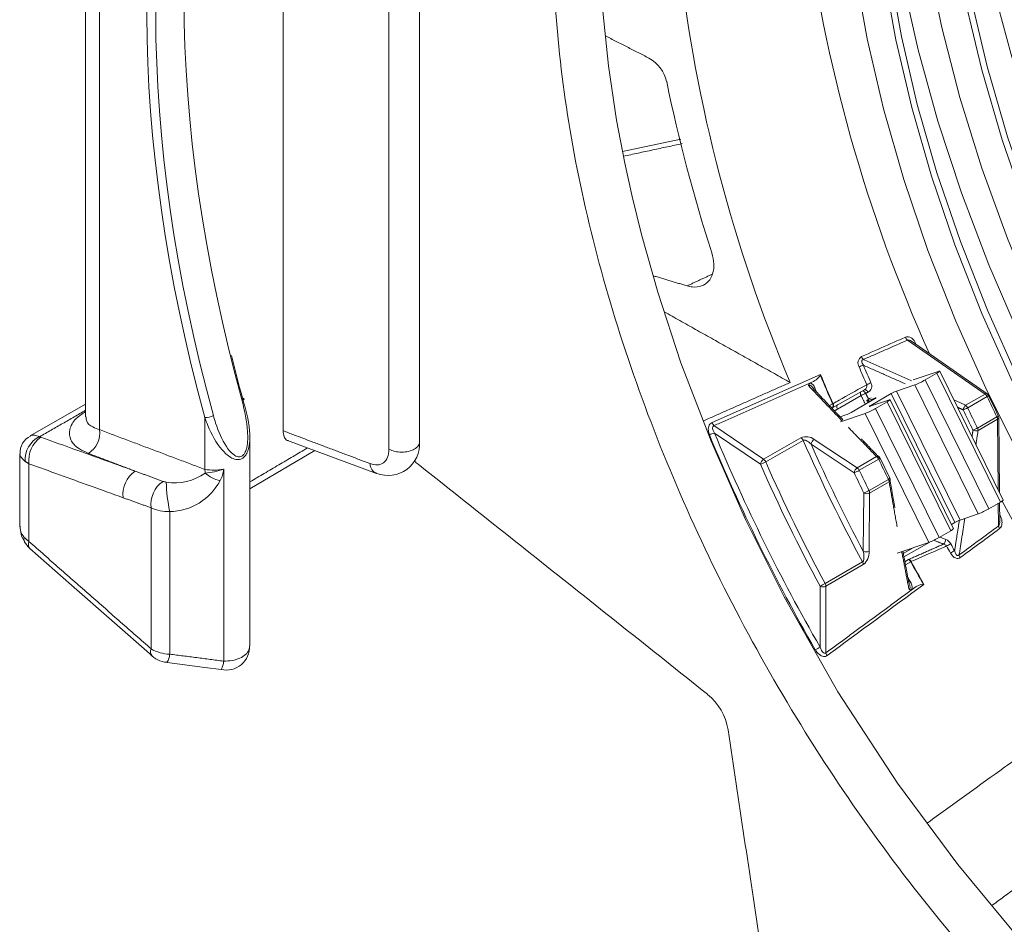
# Model space of a CAD drawing. Extents: x 8 to 113, y 2 to 87.
# Drawn here: x 67 to 70, y 62 to 64 of the extents above; entities that cross this region are included whole.
import ezdxf

# ---------------------------------------------------------------- set-up
doc = ezdxf.new("R2010")
doc.units = 0
doc.header["$MEASUREMENT"] = 0
doc.layers.add('OBJECT', color=7, linetype='CONTINUOUS')

msp = doc.modelspace()

# ---------------------------------------------------------------- linework, layer by layer
at = {"layer": 'OBJECT', "linetype": 'Continuous', "lineweight": 15}
for p, q in [((67.7708, 65.6774), (67.7708, 63.0655)), ((68.1018, 63.0357), (68.1018, 65.4571)), ((68.0276, 63.0208), (68.0276, 65.4357)), ((67.2922, 65.2076), (67.2922, 63.0991)), ((67.3259, 65.1809), (67.3259, 63.0682)), ((68.7352, 63.7728), (68.5939, 63.7424)), ((69.4726, 63.1546), (69.2844, 63.2853)), ((69.4777, 63.1551), (69.2942, 63.2825)), ((69.3038, 63.2758), (69.3052, 63.2766)), ((69.3588, 63.2094), (69.2987, 63.189)), ((69.5167, 62.8975), (69.3626, 63.2101)), ((69.0738, 63.2016), (68.8108, 63.0853)), ((69.3274, 63.1887), (69.3557, 63.2051)), ((69.3274, 63.1887), (69.4815, 62.8761)), ((69.5098, 62.8925), (69.3557, 63.2051)), ((69.1067, 63.1234), (69.1806, 63.1649)), ((69.258, 63.1617), (69.3022, 63.1768)), ((69.258, 63.1617), (69.412, 62.8491)), ((69.4563, 62.8642), (69.3022, 63.1768)), ((69.1721, 63.151), (69.1148, 63.1179)), ((69.2046, 63.1426), (69.148, 63.11)), ((69.1858, 63.1385), (69.1883, 63.1332)), ((69.1896, 63.1392), (69.2062, 63.1448)), ((69.1896, 63.1392), (69.1916, 63.1351)), ((69.1962, 63.1456), (69.1926, 63.1436)), ((69.2386, 63.14), (69.1943, 63.1249)), ((69.1959, 63.1271), (69.2454, 63.1557)), ((69.2066, 63.1439), (69.2062, 63.1448)), ((69.2072, 63.1193), (69.2355, 63.1357)), ((69.3896, 62.8231), (69.2355, 63.1357)), ((69.3965, 62.8281), (69.2424, 63.1407)), ((69.3994, 62.8431), (69.2454, 63.1557)), ((69.4255, 63.1274), (69.4726, 63.1546)), ((69.4776, 63.1485), (69.4305, 63.1213)), ((67.2922, 63.1304), (67.158, 63.0532)), ((69.0955, 63.1264), (69.1031, 63.1308)), ((69.1012, 63.1204), (69.1023, 63.121)), ((69.1013, 63.1203), (69.1018, 63.1207)), ((69.1036, 63.1217), (69.1067, 63.1234)), ((69.1959, 63.1271), (69.1966, 63.1257)), ((69.2072, 63.1193), (69.3613, 62.8067)), ((67.5812, 62.9719), (67.5812, 63.0977)), ((69.1354, 63.104), (69.1214, 63.0992)), ((69.122, 63.0869), (69.182, 63.1074)), ((69.3361, 62.7948), (69.182, 63.1074)), ((69.4541, 63.0722), (69.5013, 63.0995)), ((69.5028, 63.0935), (69.4557, 63.0663)), ((69.5045, 62.9223), (69.5028, 63.0935)), ((69.5075, 62.9162), (69.5058, 63.0977)), ((68.8155, 63.0779), (68.9357, 62.9964)), ((67.6904, 62.5443), (67.6904, 63.0525)), ((67.7812, 63.0419), (67.9977, 62.9623)), ((68.928, 62.9845), (68.8167, 63.06)), ((68.9357, 62.9964), (69.0264, 63.0487)), ((69.0316, 63.0422), (68.9409, 62.9899)), ((69.0585, 63.0447), (69.1626, 62.9757)), ((67.6904, 62.9247), (67.8477, 63.0175)), ((69.155, 62.9639), (69.0509, 63.0329)), ((67.1329, 63.0097), (67.1329, 62.8343)), ((69.1626, 62.9757), (69.2098, 63.0029)), ((69.2148, 62.9968), (69.1677, 62.9696)), ((69.2419, 62.9503), (69.2182, 62.9994)), ((67.1549, 62.9855), (67.1549, 62.7969)), ((67.6269, 62.507), (67.6269, 62.9722)), ((69.1913, 62.9205), (69.2385, 62.9477)), ((69.24, 62.9418), (69.1928, 62.9146)), ((69.1775, 62.7732), (69.1788, 62.9146)), ((69.1928, 62.9146), (69.1915, 62.7732)), ((67.4511, 62.5366), (67.4511, 62.8786)), ((69.4815, 62.8761), (69.5098, 62.8925)), ((69.5053, 62.8348), (69.5048, 62.8896)), ((69.5081, 62.8456), (69.5077, 62.8913)), ((67.496, 62.5239), (67.496, 62.8694)), ((69.412, 62.8491), (69.4563, 62.8642)), ((69.3914, 62.8385), (69.3994, 62.8431)), ((69.3613, 62.8067), (69.3896, 62.8231)), ((69.2594, 62.7686), (69.3361, 62.7948)), ((69.2744, 62.768), (69.2987, 62.782)), ((69.3385, 62.7957), (69.276, 62.7596)), ((69.2782, 62.7481), (69.2873, 62.7534)), ((69.0849, 62.695), (69.1756, 62.7474)), ((69.1774, 62.7409), (69.0867, 62.6885)), ((69.2924, 62.7479), (69.2796, 62.7406)), ((69.0726, 62.5411), (69.0726, 62.6885)), ((69.0867, 62.6885), (69.0867, 62.527)), ((69.2953, 62.681), (69.3004, 62.6839))]:
    msp.add_line(p, q, dxfattribs=at)
at = {"layer": 'OBJECT', "linetype": 'Continuous', "lineweight": 15, "flags": 128}
for points in [[(69.5384, 63.1854), (69.4649, 63.3502), (69.3996, 63.5164), (69.3428, 63.683), (69.2951, 63.849), (69.2565, 64.0134), (69.2274, 64.1754), (69.2079, 64.3339), (69.1982, 64.4881), (69.1982, 64.6371), (69.2079, 64.7801), (69.2274, 64.9161), (69.2565, 65.0444), (69.2951, 65.1644), (69.3428, 65.2752), (69.3996, 65.3763), (69.4208, 65.4083)], [(69.5517, 63.193), (69.4782, 63.3579), (69.4128, 63.5241), (69.3561, 63.6907), (69.3084, 63.8567), (69.2698, 64.0211), (69.2407, 64.1831), (69.2212, 64.3416), (69.2115, 64.4958), (69.2115, 64.6448), (69.2212, 64.7877), (69.2407, 64.9238), (69.2698, 65.0521), (69.3084, 65.172), (69.3561, 65.2829), (69.4128, 65.384), (69.4242, 65.4015)], [(70.5414, 62.0166), (70.4162, 62.139), (70.2945, 62.2699), (70.1772, 62.4087), (70.0647, 62.5546), (69.9579, 62.7069), (69.8572, 62.8645), (69.7633, 63.0267), (69.6766, 63.1925), (69.5977, 63.361), (69.527, 63.5313), (69.4649, 63.7023), (69.4118, 63.8732), (69.3679, 64.0429), (69.3335, 64.2106), (69.3088, 64.3752), (69.2939, 64.5358), (69.2889, 64.6916), (69.2939, 64.8417), (69.3088, 64.9852), (69.3335, 65.1213), (69.3679, 65.2492), (69.4118, 65.3682), (69.4249, 65.398)], [(70.5702, 62.0848), (70.4458, 62.2071), (70.325, 62.3383), (70.2087, 62.4774), (70.0976, 62.6237), (69.9922, 62.7762), (69.8933, 62.9342), (69.8014, 63.0965), (69.717, 63.2624), (69.6408, 63.4308), (69.573, 63.6006), (69.5141, 63.771), (69.4646, 63.9408), (69.4245, 64.1091), (69.3943, 64.2748), (69.374, 64.4371), (69.3639, 64.5949), (69.3639, 64.7472), (69.374, 64.8933), (69.3943, 65.0322), (69.4245, 65.163), (69.4646, 65.2851), (69.48, 65.3235)], [(70.5835, 62.0924), (70.459, 62.2148), (70.3383, 62.3459), (70.222, 62.4851), (70.1108, 62.6313), (70.0055, 62.7839), (69.9066, 62.9418), (69.8147, 63.1042), (69.7303, 63.2701), (69.6541, 63.4384), (69.5863, 63.6083), (69.5274, 63.7786), (69.4778, 63.9485), (69.4378, 64.1168), (69.4076, 64.2825), (69.3873, 64.4448), (69.3772, 64.6026), (69.3772, 64.7549), (69.3873, 64.901), (69.4076, 65.0398), (69.4378, 65.1707), (69.4778, 65.2928), (69.4871, 65.3163)], [(70.527, 61.9359), (70.3993, 62.0596), (70.2751, 62.1919), (70.1551, 62.3322), (70.0398, 62.4796), (69.93, 62.6334), (69.8263, 62.7927), (69.7291, 62.9568), (69.639, 63.1246), (69.5564, 63.2954), (69.4819, 63.4682), (69.4158, 63.6421), (69.3585, 63.8162), (69.3103, 63.9894), (69.2713, 64.161), (69.242, 64.3299), (69.2323, 64.4013)], [(70.7194, 61.6449), (70.5875, 61.7409), (70.4572, 61.8474), (70.3293, 61.9639), (70.2047, 62.0895), (70.0839, 62.2237), (69.9677, 62.3656), (69.8567, 62.5145), (69.7516, 62.6694), (69.653, 62.8295), (69.5614, 62.9939), (69.4775, 63.1615), (69.4016, 63.3316), (69.3342, 63.503), (69.2757, 63.6748), (69.2264, 63.8459), (69.1867, 64.0155), (69.1566, 64.1826), (69.1377, 64.3334)], [(69.5456, 61.8455), (69.4063, 62.0137), (69.2602, 62.2114), (69.116, 62.4327), (68.9854, 62.6625), (68.8918, 62.8502), (68.8083, 63.0399), (68.7355, 63.23), (68.6791, 63.4013), (68.6397, 63.5412), (68.6169, 63.6338), (68.5993, 63.7142), (68.5794, 63.8188), (68.5596, 63.9501), (68.5437, 64.1062)], [(69.3557, 63.2051), (69.3583, 63.2066), (69.3603, 63.2079), (69.3617, 63.209), (69.3625, 63.2097), (69.3626, 63.2102), (69.362, 63.2103), (69.3607, 63.21), (69.3588, 63.2094)], [(69.0597, 63.1698), (69.0624, 63.1634), (69.0642, 63.1592)], [(69.1889, 63.1589), (69.1879, 63.1605), (69.1868, 63.162), (69.1855, 63.1632), (69.1842, 63.1641), (69.1829, 63.1647), (69.1816, 63.1649), (69.1804, 63.1647), (69.18, 63.1646)], [(67.6717, 63.1377), (67.6735, 63.1389), (67.6749, 63.1401), (67.6759, 63.1412), (67.6763, 63.1423), (67.6761, 63.1433), (67.6754, 63.1441), (67.6742, 63.1447), (67.6725, 63.145)], [(69.1926, 63.1436), (69.1901, 63.142), (69.1881, 63.1407), (69.1866, 63.1397), (69.1859, 63.1389), (69.1858, 63.1384), (69.1864, 63.1383), (69.1877, 63.1386), (69.1896, 63.1392)], [(69.2062, 63.1448), (69.2071, 63.1451), (69.2077, 63.1452), (69.208, 63.1452), (69.208, 63.145), (69.2076, 63.1446), (69.2069, 63.1441), (69.2059, 63.1434), (69.2046, 63.1426)], [(69.2355, 63.1357), (69.2381, 63.1372), (69.2401, 63.1385), (69.2415, 63.1396), (69.2423, 63.1403), (69.2424, 63.1408), (69.2417, 63.1409), (69.2405, 63.1406), (69.2386, 63.14)], [(69.5047, 63.102), (69.4987, 63.1143), (69.481, 63.1511)], [(69.1031, 63.1308), (69.1037, 63.1292), (69.1041, 63.1276), (69.1043, 63.1261), (69.1043, 63.1247), (69.104, 63.1234), (69.1036, 63.1224), (69.1029, 63.1215), (69.1023, 63.121)], [(69.1035, 63.1217), (69.1042, 63.1222), (69.1047, 63.123), (69.105, 63.124), (69.1052, 63.1252), (69.1051, 63.1266), (69.1049, 63.1281), (69.1044, 63.1296), (69.1038, 63.1312)], [(69.1148, 63.1179), (69.1141, 63.1197), (69.1136, 63.1215), (69.1133, 63.1232), (69.1133, 63.1248), (69.1136, 63.1262), (69.1142, 63.1273), (69.115, 63.1282), (69.1154, 63.1285)], [(69.1943, 63.1249), (69.1934, 63.1247), (69.1927, 63.1245), (69.1924, 63.1246), (69.1925, 63.1248), (69.1929, 63.1252), (69.1936, 63.1257), (69.1946, 63.1264), (69.1959, 63.1271)], [(67.1331, 62.8343), (67.1368, 62.8099), (67.1461, 62.7927)], [(67.1465, 62.7929), (67.152, 62.7847), (67.1602, 62.7772)], [(67.1572, 62.7797), (67.258, 62.6912), (67.4535, 62.5195)], [(67.4895, 62.5034), (67.5813, 62.4913), (67.6207, 62.4866)]]:
    msp.add_lwpolyline(points, dxfattribs=at)
at = {"layer": 'OBJECT', "linetype": 'Continuous', "lineweight": 15}
for centre, radius, start, end in [((72.7587, 64.7922), 3.7515, 187.1208, 204.2381), ((73.6137, 65.1468), 4.2417, 192.1925, 226.7608), ((72.457, 64.6384), 3.7509, 186.5893, 202.8385), ((68.617, 63.8936), 0.0858, 12.5347, 61.6859), ((72.5652, 64.7075), 3.9453, 191.6293, 197.8706), ((69.2959, 63.2978), 0.017, 198.1597, 227.3426), ((69.2865, 63.2746), 0.0109, 45.4291, 100.8519), ((69.183, 63.2298), 0.0184, 121.6935, 211.3765), ((69.1894, 63.2508), 0.017, 198.0623, 227.3543), ((69.1923, 63.174), 0.0526, 106.2184, 118.4407), ((73.2244, 64.9399), 4.4065, 202.97, 203.5798), ((73.2238, 64.9395), 4.3946, 202.97, 203.5798), ((69.0342, 63.2268), 0.0473, 288.8702, 326.1195), ((69.0396, 63.1634), 0.021, 17.6712, 62.1268), ((73.1487, 64.8975), 4.4145, 202.6091, 203.5909), ((73.149, 64.8978), 4.4141, 202.5977, 203.5908), ((69.2416, 63.3374), 0.1717, 290.685, 300.0053), ((69.0528, 63.1746), 0.00792, 129.3599, 177.82), ((69.0614, 63.1646), 0.00546, 107.988, 155.1295), ((69.1812, 63.1565), 0.0107, 162.0803, 210.9371), ((69.1735, 63.1527), 0.01, 22.0809, 75.8152), ((69.1765, 63.1739), 0.0098, 294.2367, 19.5233), ((69.2132, 63.1268), 0.0574, 107.3781, 118.5771), ((69.1819, 63.1736), 0.0163, 295.419, 29.2628), ((69.2883, 63.0814), 0.0858, 110.685, 120.0053), ((69.2158, 63.0785), 0.0846, 112.9843, 121.1158), ((69.4755, 63.151), 0.00465, 61.5704, 128.2031), ((69.4636, 63.1421), 0.0155, 24.5898, 54.2217), ((69.4754, 63.1549), 0.00676, 289.3366, 326.3224), ((69.472, 63.1469), 0.01, 25.3916, 55.2208), ((69.1053, 63.1183), 0.00388, 120.8572, 156.5638), ((69.1214, 63.268), 0.1717, 290.685, 300.0053), ((69.4414, 63.112), 0.0222, 136.0243, 169.1698), ((69.3919, 63.1891), 0.078, 290.8062, 299.6307), ((73.1562, 64.8881), 4.1354, 205.3707, 206.1275), ((69.4164, 63.1148), 0.0155, 24.5898, 54.2217), ((73.156, 64.888), 4.1232, 205.3707, 206.1275), ((67.5836, 63.1352), 0.0376, 266.359, 299.143), ((69.1051, 63.1843), 0.0858, 290.685, 300.0053), ((69.4986, 63.1068), 0.0078, 290.6915, 322.4489), ((69.489, 63.0931), 0.0139, 1.585, 27.1674), ((69.5008, 63.0981), 0.00502, 294.4008, 355.5263), ((69.4958, 63.0976), 0.01, 0.5421, 26.1299), ((67.267, 63.0605), 0.0594, 302.7976, 7.4665), ((68.827, 63.0905), 0.017, 197.7381, 227.392), ((69.4081, 63.153), 0.0929, 292.2923, 299.6923), ((69.4505, 63.0841), 0.0186, 247.4408, 286.1975), ((69.4418, 63.0659), 0.0139, 1.585, 27.1674), ((67.1773, 63.0129), 0.044, 115.3667, 184.1863), ((67.2066, 62.9961), 0.0609, 115.1069, 184.8322), ((67.221, 62.9945), 0.0667, 123.8981, 187.7003), ((68.0256, 63.0334), 0.0764, 248.7234, 4.2211), ((68.8259, 63.0165), 0.0445, 101.9225, 118.9559), ((73.0466, 64.8233), 4.5959, 202.6237, 209.8686), ((73.0433, 64.8214), 4.5789, 202.6237, 209.8686), ((69.0389, 63.0184), 0.0328, 53.2643, 112.4012), ((69.0172, 63.0361), 0.0156, 23.1174, 54.1372), ((72.917, 64.7571), 4.247, 203.8149, 208.2426), ((69.0677, 63.0305), 0.0169, 122.8112, 171.8102), ((72.9137, 64.7554), 4.2295, 204.0326, 207.9463), ((68.9445, 62.9822), 0.0167, 121.9908, 172.1113), ((68.9266, 62.9837), 0.0156, 23.1174, 54.1372), ((69.2124, 62.9974), 0.00607, 50.1069, 115.9036), ((69.2007, 62.9903), 0.0155, 24.5898, 54.2217), ((69.2122, 63.0037), 0.00738, 290.8893, 324.6615), ((72.9403, 64.7635), 4.1232, 205.3707, 206.1275), ((69.2092, 62.9951), 0.01, 25.3704, 44.2267), ((67.4494, 62.912), 0.0666, 123.482, 187.7435), ((67.6031, 63.1036), 0.1336, 260.5472, 280.2409), ((67.5309, 62.9647), 0.0508, 358.2873, 8.1353), ((67.5666, 63.1561), 0.1936, 274.4638, 288.1362), ((67.5607, 62.9779), 0.0665, 329.9603, 355.0415), ((68.0068, 62.9856), 0.0249, 179.5662, 248.9878), ((68.9142, 63.0361), 0.0534, 284.9485, 299.976), ((72.9218, 64.7521), 4.3675, 203.8725, 208.1948), ((72.9191, 64.7505), 4.3504, 203.8725, 208.1948), ((69.1718, 62.9615), 0.0169, 122.8112, 171.8102), ((69.1323, 63.031), 0.0709, 288.7211, 299.9325), ((69.1536, 62.9631), 0.0155, 24.5898, 54.2217), ((67.5098, 63.0582), 0.1192, 259.3149, 307.0791), ((67.4937, 63.01), 0.1405, 270.9358, 332.3181), ((67.6357, 63.0244), 0.0817, 228.6207, 257.6426), ((69.2353, 62.9557), 0.00854, 292.0831, 321.0368), ((69.2262, 62.9414), 0.0139, 1.585, 27.1674), ((69.2366, 62.947), 0.00617, 302.9664, 5.5863), ((69.2329, 62.9459), 0.01, 9.7676, 26.1272), ((67.5174, 62.8875), 0.0668, 124.2491, 187.6848), ((67.4891, 62.9679), 0.0268, 249.5634, 267.0614), ((67.8748, 62.9495), 0.3871, 181.245, 191.9438), ((69.1492, 62.9935), 0.0842, 290.5446, 299.9712), ((69.179, 62.9142), 0.0139, 1.585, 27.1674), ((69.1858, 62.9285), 0.0155, 243.0134, 296.7126), ((69.5027, 62.9093), 0.0183, 292.9213, 319.8597), ((67.492, 62.9643), 0.0949, 244.4798, 272.4121), ((69.3957, 63.0248), 0.1717, 290.685, 300.0053), ((73.2737, 64.9374), 4.2786, 208.5124, 226.8495), ((69.4423, 62.7688), 0.0858, 110.685, 120.0053), ((69.3824, 62.8399), 0.0183, 292.9213, 319.8597), ((69.4948, 62.8432), 0.0134, 321.3897, 10.2068), ((69.5205, 62.8374), 0.0154, 189.6949, 215.7625), ((67.1611, 62.8025), 0.0184, 166.1677, 213.4131), ((69.2754, 62.9554), 0.1717, 290.685, 300.0053), ((69.3581, 62.8045), 0.0197, 315.6021, 352.6925), ((69.3687, 62.7802), 0.0236, 28.9425, 67.5864), ((67.1697, 62.7902), 0.0163, 155.7407, 219.9449), ((69.3706, 62.7799), 0.0109, 34.9861, 81.5851), ((69.5816, 62.4334), 0.4065, 118.2249, 119.8017), ((73.3867, 65.0173), 4.5865, 209.1087, 209.3531), ((73.3857, 65.0167), 4.5741, 209.1087, 209.3531), ((69.1544, 62.7702), 0.0372, 308.118, 4.6645), ((69.1845, 62.7871), 0.0155, 243.0134, 296.7126), ((69.2794, 62.7411), 0.0147, 27.9036, 57.2399), ((69.2786, 62.7421), 0.0158, 23.0177, 49.7065), ((69.6681, 62.283), 0.5605, 118.7121, 119.8555), ((69.4251, 62.767), 0.0155, 189.6715, 215.8838), ((69.1632, 62.7404), 0.0142, 1.7849, 29.2906), ((73.3209, 64.9793), 4.6052, 208.9817, 209.7617), ((73.3216, 64.9797), 4.6052, 208.9828, 209.7726), ((73.2998, 64.9671), 4.6056, 209.3521, 209.4872), ((68.9965, 62.8482), 0.1769, 295.4894, 300.0061), ((69.0797, 62.7022), 0.0154, 242.6097, 297.3903), ((69.0726, 62.6881), 0.0142, 1.7849, 29.2906), ((-68.5176, 249.911), 232.4886, 306.291066, 306.362868), ((69.3197, 62.6478), 0.0598, 118.8538, 122.9055), ((69.2913, 62.6864), 0.00673, 244.1446, 307.4259), ((69.2672, 62.6844), 0.0284, 353.12, 33.6299), ((69.3252, 62.6559), 0.0374, 93.254, 131.6401), ((67.6336, 62.5412), 0.0559, 256.619, 3.06), ((70.1034, 60.7277), 2.0859, 119.617, 119.9776), ((67.4917, 62.5602), 0.0561, 220.5056, 267.7236), ((67.4659, 62.5299), 0.0162, 155.5875, 220.0925), ((67.4976, 62.6154), 0.0915, 239.4678, 269.0164), ((67.4536, 62.526), 0.0424, 327.5709, 357.2275), ((69.1021, 62.5296), 0.0155, 189.599, 216.2841), ((67.5823, 62.5091), 0.0446, 329.2413, 357.3191), ((68.7104, 62.3174), 0.1412, 9.4453, 50.5547)]:
    msp.add_arc(centre, radius, start, end, dxfattribs=at)
for centre, major_axis, ratio, start_param, end_param in [((69.6367, 62.8525), (-1.4763, 2.6477), 0.567168, 0.42627, 1.161624), ((69.5573, 62.8069), (-1.4838, 2.6607), 0.567218, 0.427779, 1.160034), ((69.5681, 62.8129), (-1.4763, 2.6477), 0.567168, 0.427819, 1.160075), ((69.6475, 62.8585), (-1.4838, 2.6607), 0.567218, 1.124533, 1.161584), ((70.814, 63.5321), (-1.2049, 2.0987), 0.563161, 1.432869, 1.455497), ((70.564, 63.3878), (-1.2151, 2.0928), 0.591598, 1.43006, 1.452689), ((70.557, 63.3837), (-1.2201, 2.1015), 0.591539, 1.430067, 1.452695)]:
    msp.add_ellipse(centre, major_axis=major_axis, ratio=ratio, start_param=start_param, end_param=end_param, dxfattribs=at)
for points, knots in [([(70.2388, 61.106), (70.1607, 61.1552), (70.0044, 61.2535), (69.7741, 61.4424), (69.5502, 61.6593), (69.3366, 61.9044), (69.1372, 62.1732), (68.957, 62.4598), (68.7989, 62.7592), (68.6657, 63.0663), (68.5597, 63.3758), (68.4826, 63.6824), (68.4359, 63.981), (68.4202, 64.2663), (68.4359, 64.5335), (68.4826, 64.778), (68.5597, 64.9957), (68.6657, 65.1828), (68.799, 65.3359), (68.9568, 65.4534), (69.1379, 65.5295), (69.2877, 65.5659), (69.3805, 65.5635), (69.4014, 65.5629)], [0, 0, 0, 0, 0.048456, 0.096912, 0.145368, 0.194796, 0.244225, 0.293653, 0.343082, 0.392511, 0.441939, 0.491368, 0.540796, 0.590225, 0.639653, 0.689082, 0.738511, 0.787939, 0.837368, 0.886796, 0.936225, 0.985653, 1, 1, 1, 1]), ([(68.8102, 63.4968), (68.8124, 63.4878), (68.8168, 63.4697), (68.8134, 63.4454), (68.803, 63.4265), (68.7859, 63.4152), (68.7672, 63.4127), (68.7547, 63.4157), (68.7502, 63.4168)], [0, 0, 0, 0, 0.176396, 0.35277, 0.53003, 0.710813, 0.896031, 1, 1, 1, 1]), ([(69.1733, 63.2455), (69.1785, 63.2478), (69.2048, 63.2594), (69.2403, 63.2751), (69.2705, 63.2884), (69.2798, 63.2925)], [0, 0, 0, 0, 0.147808, 0.739042, 1, 1, 1, 1]), ([(69.2844, 63.2853), (69.2665, 63.2774), (69.231, 63.2617), (69.1955, 63.2461), (69.1779, 63.2383)], [0, 0, 0, 0, 0.504936, 1, 1, 1, 1]), ([(69.3052, 63.2766), (69.3041, 63.2788), (69.3018, 63.2834), (69.2966, 63.2891), (69.2907, 63.2927), (69.2848, 63.294), (69.2815, 63.293), (69.2798, 63.2925)], [0, 0, 0, 0, 0.204217, 0.437015, 0.666126, 0.832733, 1, 1, 1, 1]), ([(69.1776, 63.2245), (69.1765, 63.226), (69.1747, 63.2285), (69.1736, 63.2322), (69.1737, 63.2344), (69.1742, 63.236), (69.175, 63.2369), (69.1763, 63.2378), (69.1772, 63.2381), (69.1779, 63.2383)], [0, 0, 0, 0, 0.316272, 0.529303, 0.643493, 0.716389, 0.816406, 0.869683, 1, 1, 1, 1]), ([(69.0738, 63.2016), (69.0738, 63.2016), (69.0737, 63.2012), (69.0736, 63.2008), (69.0734, 63.2004)], [0, 0, 0, 0, 0.096063, 1, 1, 1, 1]), ([(69.053, 63.1723), (69.0524, 63.173), (69.051, 63.1744), (69.0489, 63.1756), (69.0473, 63.1759), (69.0459, 63.1757), (69.0453, 63.1752), (69.0448, 63.1749)], [0, 0, 0, 0, 0.26228, 0.530041, 0.705778, 0.790915, 1, 1, 1, 1]), ([(69.1263, 63.0894), (69.1261, 63.0896), (69.0987, 63.118), (69.0717, 63.1465), (69.0448, 63.1749)], [0, 0, 0, 0, 0.006594, 1, 1, 1, 1]), ([(69.0572, 63.1666), (69.0561, 63.1685), (69.0549, 63.1706), (69.0532, 63.1722), (69.053, 63.1723)], [0, 0, 0, 0, 0.897498, 1, 1, 1, 1]), ([(69.1038, 63.1312), (69.1089, 63.1341), (69.1341, 63.1482), (69.1614, 63.1635), (69.1837, 63.176), (69.1858, 63.1772)], [0, 0, 0, 0, 0.184767, 0.923836, 1, 1, 1, 1]), ([(67.6725, 63.145), (67.6801, 63.119), (67.6906, 63.0831), (67.6907, 63.0406), (67.6874, 63.0222), (67.6835, 63.0113), (67.678, 63.0031), (67.6718, 62.9981), (67.6647, 62.9955), (67.655, 62.9957), (67.6398, 63.0021), (67.6134, 63.027), (67.5939, 63.0626), (67.5836, 63.0912), (67.5812, 63.0977)], [0, 0, 0, 0, 0.255757, 0.3533, 0.390944, 0.433, 0.465377, 0.492662, 0.519968, 0.55378, 0.60556, 0.705446, 0.93291, 1, 1, 1, 1]), ([(67.6019, 63.1024), (67.6037, 63.0962), (67.6115, 63.0694), (67.626, 63.0356), (67.6461, 63.0103), (67.6578, 63.0028), (67.6653, 63.0017), (67.671, 63.0035), (67.6757, 63.0076), (67.68, 63.0148), (67.6855, 63.0334), (67.6858, 63.0773), (67.6773, 63.1136), (67.6717, 63.1377)], [0, 0, 0, 0, 0.070552, 0.307164, 0.406628, 0.455084, 0.484865, 0.508033, 0.531172, 0.559629, 0.598655, 0.732872, 1, 1, 1, 1]), ([(67.2991, 63.0106), (67.2913, 63.0141), (67.2716, 63.0229), (67.2537, 63.0428), (67.2513, 63.0684), (67.2642, 63.093), (67.2839, 63.1066), (67.2922, 63.1123)], [0, 0, 0, 0, 0.152431, 0.383937, 0.611798, 0.837971, 1, 1, 1, 1]), ([(67.2937, 63.0991), (67.2937, 63.0955), (67.2935, 63.086), (67.306, 63.0754), (67.3202, 63.0703), (67.3259, 63.0682)], [0, 0, 0, 0, 0.273343, 0.711066, 1, 1, 1, 1]), ([(67.784, 63.0417), (67.783, 63.0418), (67.778, 63.0426), (67.7723, 63.0504), (67.7713, 63.0605), (67.7708, 63.0655)], [0, 0, 0, 0, 0.11372, 0.556117, 1, 1, 1, 1]), ([(68.8044, 63.0554), (68.8033, 63.0587), (68.8015, 63.0643), (68.8018, 63.0726), (68.8039, 63.079), (68.8071, 63.0833), (68.8097, 63.0847), (68.8108, 63.0853)], [0, 0, 0, 0, 0.293345, 0.517046, 0.700087, 0.8839, 1, 1, 1, 1]), ([(68.8155, 63.0779), (68.8149, 63.0777), (68.8137, 63.0771), (68.8128, 63.0757), (68.8121, 63.0737), (68.8121, 63.0706), (68.8134, 63.0656), (68.8155, 63.0621), (68.8167, 63.06)], [0, 0, 0, 0, 0.094766, 0.206769, 0.250233, 0.423766, 0.661901, 1, 1, 1, 1]), ([(67.1584, 63.0527), (67.1586, 63.0531), (67.1603, 63.0555), (67.168, 63.0554), (67.1764, 63.0527), (67.1808, 63.0512)], [0, 0, 0, 0, 0.080168, 0.520164, 1, 1, 1, 1]), ([(67.1838, 63.0499), (67.207, 63.0415), (67.2833, 63.0141), (67.3595, 62.9867), (67.4126, 62.9676)], [0, 0, 0, 0, 0.304153, 1, 1, 1, 1]), ([(68.0276, 63.0208), (68.0321, 63.0188), (68.0412, 63.0148), (68.0585, 63.0131), (68.0753, 63.015), (68.0899, 63.0206), (68.0989, 63.0289), (68.1028, 63.0356), (68.1017, 63.0389), (68.1017, 63.039)], [0, 0, 0, 0, 0.166052, 0.332104, 0.498156, 0.664208, 0.83026, 0.996312, 1, 1, 1, 1]), ([(69.0316, 63.0422), (69.0321, 63.0424), (69.0328, 63.0427), (69.0347, 63.0429), (69.0376, 63.0424), (69.0421, 63.0403), (69.0468, 63.037), (69.0496, 63.0342), (69.0509, 63.0329)], [0, 0, 0, 0, 0.080196, 0.124105, 0.261057, 0.466383, 0.756488, 1, 1, 1, 1]), ([(67.9819, 62.9858), (67.9881, 62.9841), (68.0005, 62.9808), (68.0152, 62.9871), (68.0258, 62.9999), (68.027, 63.0138), (68.0276, 63.0208)], [0, 0, 0, 0, 0.248877, 0.497118, 0.748417, 1, 1, 1, 1]), ([(67.146, 62.991), (67.1426, 62.9941), (67.1359, 63), (67.1321, 63.0066), (67.1333, 63.0093), (67.1335, 63.0097)], [0, 0, 0, 0, 0.479314, 0.918832, 1, 1, 1, 1]), ([(68.0892, 62.9916), (68.0923, 62.9892), (68.1908, 62.911), (68.428, 62.7227), (68.6616, 62.5367), (68.8001, 62.4265)], [0, 0, 0, 0, 0.013023, 0.41499, 1, 1, 1, 1]), ([(67.3834, 62.9031), (67.3566, 62.9127), (67.2804, 62.9402), (67.2042, 62.9677), (67.1549, 62.9855)], [0, 0, 0, 0, 0.351744, 1, 1, 1, 1]), ([(69.508, 62.8284), (69.5085, 62.8288), (69.5104, 62.8304), (69.5127, 62.8344), (69.5141, 62.8415), (69.5133, 62.8519), (69.5099, 62.8593), (69.5079, 62.8637)], [0, 0, 0, 0, 0.065217, 0.205581, 0.387104, 0.641675, 1, 1, 1, 1]), ([(67.1338, 62.8344), (67.1337, 62.8299), (67.1337, 62.8197), (67.1398, 62.8115), (67.1432, 62.8069)], [0, 0, 0, 0, 0.436877, 1, 1, 1, 1]), ([(69.4098, 62.7644), (69.4257, 62.7761), (69.4575, 62.7995), (69.4893, 62.823), (69.5053, 62.8348)], [0, 0, 0, 0, 0.497586, 1, 1, 1, 1]), ([(69.508, 62.8284), (69.492, 62.8166), (69.4602, 62.7931), (69.4284, 62.7696), (69.4125, 62.758)], [0, 0, 0, 0, 0.502414, 1, 1, 1, 1]), ([(69.363, 62.8077), (69.3651, 62.8069), (69.37, 62.805), (69.3749, 62.8031), (69.3777, 62.802)], [0, 0, 0, 0, 0.42126, 1, 1, 1, 1]), ([(69.3795, 62.7862), (69.3742, 62.7838), (69.3454, 62.7712), (69.3166, 62.7586), (69.2931, 62.7483)], [0, 0, 0, 0, 0.183973, 1, 1, 1, 1]), ([(69.1775, 62.7732), (69.1782, 62.7695), (69.1792, 62.7638), (69.1792, 62.7561), (69.1784, 62.7518), (69.1775, 62.7495), (69.1767, 62.7483), (69.1761, 62.7477), (69.1757, 62.7474), (69.1756, 62.7474)], [0, 0, 0, 0, 0.42803, 0.668464, 0.827637, 0.898141, 0.932558, 0.985873, 1, 1, 1, 1]), ([(69.4125, 62.758), (69.4114, 62.7573), (69.409, 62.7559), (69.4048, 62.7557), (69.4001, 62.7571), (69.3948, 62.7609), (69.3912, 62.7655), (69.3894, 62.7686), (69.3891, 62.7691)], [0, 0, 0, 0, 0.150512, 0.301565, 0.446357, 0.651003, 0.947065, 1, 1, 1, 1]), ([(69.3988, 62.7746), (69.399, 62.7742), (69.3996, 62.7716), (69.401, 62.7679), (69.4031, 62.7649), (69.4046, 62.7636), (69.4055, 62.7631), (69.4068, 62.7628), (69.4078, 62.763), (69.4089, 62.7635), (69.4094, 62.7641), (69.4098, 62.7644)], [0, 0, 0, 0, 0.065565, 0.414183, 0.624167, 0.645279, 0.751103, 0.796151, 0.871815, 0.914721, 1, 1, 1, 1]), ([(69.2903, 62.6897), (69.2902, 62.6902), (69.2898, 62.6932), (69.2886, 62.6959), (69.2877, 62.6982)], [0, 0, 0, 0, 0.15762, 1, 1, 1, 1]), ([(69.2883, 62.6803), (69.2887, 62.6805), (69.2894, 62.6808), (69.2902, 62.682), (69.2908, 62.6838), (69.2909, 62.6865), (69.2905, 62.6886), (69.2903, 62.6897)], [0, 0, 0, 0, 0.151065, 0.287062, 0.409984, 0.704469, 1, 1, 1, 1]), ([(69.3243, 62.693), (69.3242, 62.693), (69.3238, 62.6931), (69.3235, 62.6932), (69.3231, 62.6933)], [0, 0, 0, 0, 0.097226, 1, 1, 1, 1]), ([(67.6269, 62.507), (67.6338, 62.5072), (67.6478, 62.5077), (67.6665, 62.5136), (67.6807, 62.5227), (67.6892, 62.5334), (67.6896, 62.5409), (67.6898, 62.5443)], [0, 0, 0, 0, 0.209662, 0.420715, 0.628992, 0.836083, 1, 1, 1, 1]), ([(69.0726, 62.5411), (69.0737, 62.5383), (69.0755, 62.5336), (69.0791, 62.5287), (69.0819, 62.5265), (69.0837, 62.526), (69.0849, 62.526), (69.0859, 62.5263), (69.0865, 62.5268), (69.0867, 62.527)], [0, 0, 0, 0, 0.379743, 0.628981, 0.788554, 0.861049, 0.897867, 0.960417, 1, 1, 1, 1]), ([(69.0895, 62.5204), (69.0883, 62.5196), (69.0857, 62.5182), (69.0807, 62.5181), (69.0747, 62.5201), (69.0679, 62.5251), (69.0635, 62.5306), (69.0615, 62.5341), (69.0612, 62.5345)], [0, 0, 0, 0, 0.134995, 0.269861, 0.440251, 0.672955, 0.958931, 1, 1, 1, 1]), ([(68.9836, 61.4428), (68.9831, 61.4465), (68.9646, 61.5708), (68.9202, 61.8702), (68.8759, 62.1655), (68.8497, 62.3406)], [0, 0, 0, 0, 0.012487, 0.414672, 1, 1, 1, 1]), ([(69.3321, 62.1141), (69.3337, 62.1153), (69.3963, 62.1604), (69.479, 62.2201), (69.5602, 62.2787), (69.5804, 62.2933)], [0, 0, 0, 0, 0.019937, 0.755355, 1, 1, 1, 1])]:
    msp.add_open_spline(points, degree=3, knots=knots, dxfattribs=at)
for points in [[(68.5522, 64.023), (68.6577, 63.9692)], [(68.7382, 63.7617), (68.5961, 63.7311)], [(68.7502, 63.4168), (68.8117, 63.4454)], [(68.7502, 63.4168), (68.6678, 63.4415)], [(69.0001, 63.1826), (68.6947, 63.354)], [(69.1779, 63.2383), (69.2944, 63.1865)], [(69.2793, 63.1793), (69.1776, 63.2245)], [(68.7894, 63.0892), (69.0001, 63.1826)], [(69.0495, 63.182), (69.0477, 63.1807)], [(69.0477, 63.1807), (68.8155, 63.0779)], [(69.0572, 63.1666), (69.1282, 63.0921)], [(69.1889, 63.1589), (69.1828, 63.1564)], [(69.1825, 63.1299), (69.1721, 63.151)], [(69.1828, 63.1564), (69.1894, 63.1434)], [(69.397, 63.1402), (69.4255, 63.1274)], [(67.2922, 63.1151), (67.1808, 63.0512)], [(69.1021, 63.1209), (69.1035, 63.1217)], [(69.1031, 63.1308), (69.1038, 63.1312)], [(69.1148, 63.1179), (69.1075, 63.1137)], [(69.4196, 63.1162), (69.4058, 63.1224)], [(67.3259, 63.0682), (67.5812, 62.9719)], [(67.7708, 63.0655), (67.9819, 62.9858)], [(69.2098, 63.0029), (69.1412, 63.0739)], [(69.441, 63.051), (69.4434, 63.067)], [(69.4557, 63.0663), (69.4505, 63.0317)], [(67.1808, 63.0512), (67.1838, 63.0499)], [(69.1727, 63.0459), (69.2175, 62.9995)], [(67.6904, 62.9415), (67.8301, 63.0239)], [(67.1549, 62.9855), (67.146, 62.991)], [(67.4126, 62.9676), (67.2991, 63.0106)], [(67.4126, 62.9676), (67.4797, 62.9428)], [(69.2416, 62.9485), (69.2541, 62.8786)], [(69.2596, 62.8324), (69.24, 62.9418)], [(67.4511, 62.8786), (67.3834, 62.9031)], [(69.3988, 62.7746), (69.4104, 62.8484)], [(69.4236, 62.853), (69.4098, 62.7644)], [(67.1432, 62.8069), (67.1549, 62.7969)], [(69.3722, 62.7907), (69.3484, 62.8)], [(67.1549, 62.7969), (67.4511, 62.5366)], [(69.2888, 62.7541), (69.3722, 62.7907)], [(69.2883, 62.6803), (69.2707, 62.7725)], [(69.2734, 62.7734), (69.2877, 62.6982)], [(69.2888, 62.7541), (69.2873, 62.7534)], [(69.2931, 62.7483), (69.2924, 62.7479)], [(69.0867, 62.527), (69.3004, 62.6839)], [(67.496, 62.5239), (67.6269, 62.507)], [(69.6031, 61.9982), (69.4888, 61.9141)]]:
    msp.add_open_spline(points, degree=1, dxfattribs=at)

doc.saveas('drawing.dxf')
